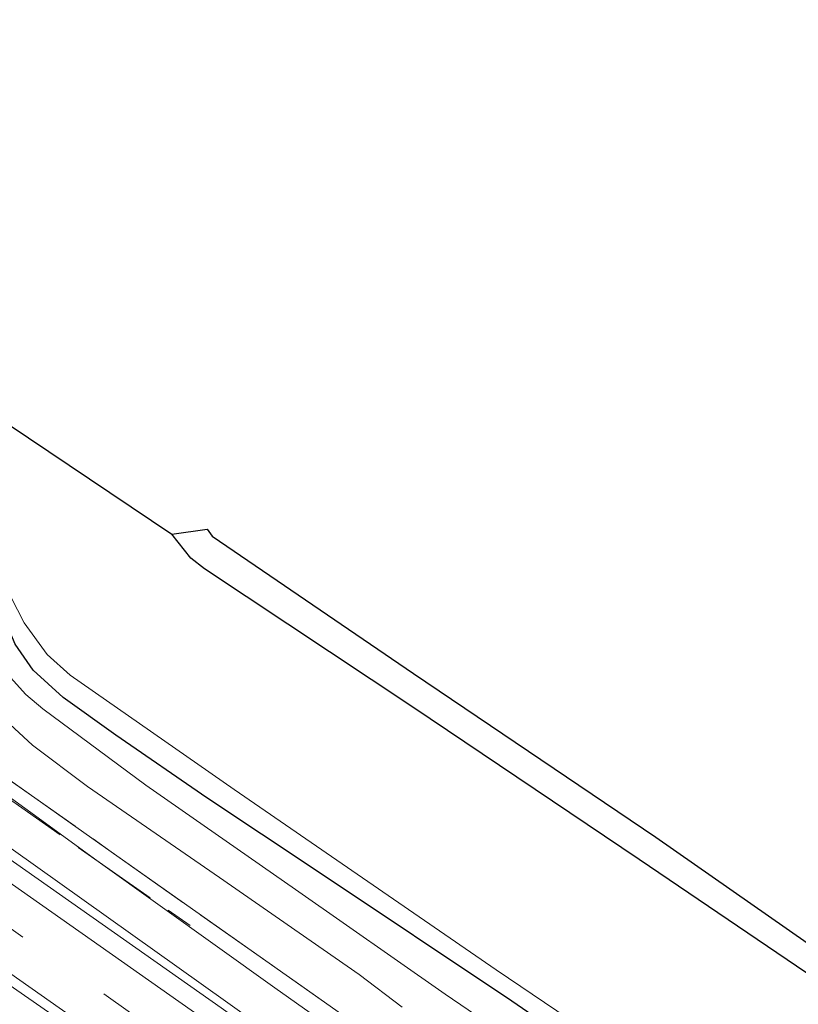
# Model space of a CAD drawing. Units: metres. Extents: x 99997 to 109995, y 456249 to 460249.
# Drawn here: x 102680 to 102751, y 459854 to 459943 of the extents above; entities that cross this region are included whole.
import ezdxf

# ---------------------------------------------------------------- set-up
doc = ezdxf.new("R2010")
doc.units = ezdxf.units.M
doc.linetypes.add('IE-TERREINAFSCHEIDING', pattern=[10, 8, -2])
doc.linetypes.add('VW-3-9_STREEP', pattern=[12, 3, -9])
for name, color, linetype, lineweight in [('B-ME-GW-INSTEEKWATERGANG-L-B1', 10, 'Continuous', 25), ('B-ME-GW-KRUINLIJN-L-B1', 93, 'Continuous', 18), ('B-ME-IE-GRASLAND-GV-B6', 93, 'Continuous', 18), ('B-ME-IE-RIET-GV-B6', 10, 'Continuous', 25), ('B-ME-IE-TERREINAFSCHEIDING-RASTERHEKWERK-L-B1', 8, 'IE-TERREINAFSCHEIDING', 18), ('B-ME-KG-KADASTRAAL-OPNAMEDTMGRENS-L-B1', 10, 'Continuous', 25), ('B-ME-OG-WATER-GV-B6', 153, 'Continuous', 18), ('B-ME-VH-VERH_SOORT-BITUMEN-GV-B6', 8, 'IE-TERREINAFSCHEIDING-NATUURLIJK-HOUTWAL', 18), ('B-ME-VH-VERH_SOORT-GV-B6', 8, 'Continuous', 18), ('B-ME-VW-MARKERING-39STREEP-015-L-B1', 255, 'VW-3-9_STREEP', 18), ('B-ME-VW-MARKERING-STREEP-015-L-B1', 7, 'Continuous', 18)]:
    doc.layers.add(name, color=color, linetype=linetype, lineweight=lineweight)
doc.linetypes.add('IE-TERREINAFSCHEIDING-NATUURLIJK-HOUTWAL', pattern='A,7,-1.5,[67,NLCS.SHX,S=0.75,R=45,X=0,Y=0],-1.5,7,-1.5,[70,NLCS.SHX,S=0.75,R=0,X=0,Y=0],-1.5', length=20)

msp = doc.modelspace()

# ---------------------------------------------------------------- linework, layer by layer
at = {"layer": 'B-ME-GW-INSTEEKWATERGANG-L-B1'}
msp.add_polyline3d([(102737.509, 459845.529, -1.588), (102725.346, 459853.895, -1.455), (102707.503, 459865.804, -1.463), (102697.548, 459872.426, -1.412), (102689.268, 459878.138, -1.552), (102684.468, 459881.587, -1.521), (102681.711, 459884.052, -1.541), (102680.08, 459886.437, -1.584), (102678.249, 459890.68, -1.435), (102676.141, 459897.487, -1.51), (102674.141, 459904.53, -1.467), (102671.578, 459914.258, -1.58)], dxfattribs=at)
at = {"layer": 'B-ME-GW-KRUINLIJN-L-B1'}
msp.add_polyline3d([(102667.482, 459892.08, -1.694), (102666.877, 459889.016, -1.4), (102666.923, 459886.825, -1.022), (102667.763, 459882.748, -0.854), (102669.274, 459879.95, -0.979), (102674.037, 459876.51, -0.94), (102687.854, 459866.46, -0.854), (102703.76, 459855.088, -0.885), (102719.333, 459844.078, -0.885), (102732.812, 459834.538, -0.956), (102745.21, 459825.537, -0.878), (102757.934, 459816.526, -0.924), (102770.16, 459807.98, -0.928), (102785.27, 459797.317, -0.952), (102798.86, 459788.009, -0.956), (102812.334, 459778.095, -0.94), (102819.818, 459772.693, -0.733), (102822.551, 459770.749, -0.71), (102823.623, 459770.182, -0.632), (102824.906, 459770.036, -0.612), (102826.706, 459770.629, -0.722), (102831.002, 459773.469, -0.948), (102835.492, 459777.282, -1.545)], dxfattribs=at)
at = {"layer": 'B-ME-IE-GRASLAND-GV-B6'}
for points in [[(102737.509, 459845.529, -1.588), (102725.346, 459853.895, -1.455), (102707.503, 459865.804, -1.463), (102697.548, 459872.426, -1.412), (102689.268, 459878.138, -1.552), (102684.468, 459881.587, -1.521), (102681.711, 459884.052, -1.541), (102680.08, 459886.437, -1.584), (102678.249, 459890.68, -1.435), (102676.141, 459897.487, -1.51), (102674.141, 459904.53, -1.467), (102671.578, 459914.258, -1.58), (102673.761, 459910.306, -2.574), (102677.614, 459896.826, -2.574), (102679.122, 459891.884, -2.574), (102680.891, 459888.373, -2.574), (102682.986, 459885.491, -2.574), (102685.085, 459883.611, -2.574), (102700.05, 459873.198, -2.574), (102723.923, 459856.74, -2.574), (102749.415, 459839.513, -2.574)], [(102720.1435, 459838.9507, -0.6342), (102699.2594, 459853.8729, -0.6517), (102677.693, 459869.2376, -0.6674), (102655.8218, 459884.445, -0.6901), (102635.6064, 459898.4062, -0.6561), (102641.883, 459907.331, -1.599), (102651.606, 459900.997, -1.697), (102652.457, 459900.455, -1.692), (102647.989, 459893.436, -0.765)], [(102647.989, 459893.436, -0.765), (102654.725, 459888.802, -0.737), (102659.49, 459895.974, -1.654), (102663.092, 459893.68, -1.634), (102666.14, 459892.304, -1.619), (102667.482, 459892.08, -1.694), (102666.877, 459889.016, -1.4), (102666.923, 459886.825, -1.022), (102667.763, 459882.748, -0.854), (102669.274, 459879.95, -0.979), (102674.037, 459876.51, -0.94), (102687.854, 459866.46, -0.854), (102703.76, 459855.088, -0.885), (102719.333, 459844.078, -0.885)], [(102719.333, 459844.078, -0.885), (102703.76, 459855.088, -0.885), (102687.854, 459866.46, -0.854), (102674.037, 459876.51, -0.94), (102669.274, 459879.95, -0.979), (102667.763, 459882.748, -0.854), (102666.923, 459886.825, -1.022), (102666.877, 459889.016, -1.4), (102667.482, 459892.08, -1.694)], [(102667.482, 459892.08, -1.694), (102667.681, 459890.481, -1.471), (102670.852, 459880.218, -1.412), (102688.834, 459867.504, -1.201), (102709.31, 459853.049, -1.069)], [(102632.056, 459888.249, -0.434), (102646.71, 459878.312, -0.425), (102659.981, 459869.03, -0.406), (102675.619, 459858.063, -0.429), (102690.206, 459847.944, -0.374)], [(102680.08, 459886.437, -1.584), (102681.711, 459884.052, -1.541), (102684.468, 459881.587, -1.521), (102689.268, 459878.138, -1.552), (102697.548, 459872.426, -1.412), (102707.503, 459865.804, -1.463), (102725.346, 459853.895, -1.455), (102737.509, 459845.529, -1.588)], [(102709.31, 459853.049, -1.069), (102688.834, 459867.504, -1.201), (102670.852, 459880.218, -1.412), (102675.265, 459884.382, -1.311), (102676.426, 459882.444, -1.311), (102678.347, 459880.271, -1.291), (102681.656, 459877.216, -1.272), (102686.669, 459873.452, -1.248), (102698.693, 459865.163, -1.174), (102711.425, 459856.321, -1.162), (102715.364, 459853.335, -1.213)], [(102732.523, 459845.486, -1.287), (102719.272, 459854.517, -1.205), (102705.625, 459864.071, -1.119), (102691.993, 459873.576, -1.303), (102682.601, 459880.541, -1.346), (102681.04, 459881.847, -1.33), (102679.651, 459883.387, -1.33)]]:
    msp.add_polyline3d(points, dxfattribs=at)
at = {"layer": 'B-ME-IE-RIET-GV-B6'}
msp.add_polyline3d([(102757.627, 459852.802, -2.574), (102736.957, 459866.805, -2.574), (102716.317, 459880.705, -2.574), (102697.353, 459893.293, -2.574), (102696.105, 459894.287, -2.574), (102694.361, 459896.473, -2.574), (102697.596, 459896.924, -2.496), (102698.043, 459896.271, -2.516), (102716.385, 459883.752, -2.442), (102738.485, 459868.846, -2.332), (102757.414, 459855.613, -2.407), (102768.489, 459848.317, -2.403)], dxfattribs=at)
at = {"layer": 'B-ME-IE-TERREINAFSCHEIDING-RASTERHEKWERK-L-B1'}
for points in [[(102637.8534, 459901.6013, -1.0038), (102653.0499, 459890.8199, -0.7456), (102696.0303, 459860.7759, -0.85)], [(102667.681, 459890.481, -1.471), (102670.852, 459880.218, -1.412), (102688.834, 459867.504, -1.201), (102709.31, 459853.049, -1.069), (102728.525, 459839.486, -1.283), (102751.213, 459823.634, -1.467), (102759.036, 459818.237, -1.521), (102775.295, 459821.004, -1.474), (102794.453, 459826.578, -1.556), (102820.257, 459834.031, -1.42), (102839.856, 459839.675, -1.486), (102847.048, 459841.697, -1.139), (102851.763, 459841.8, -1.552), (102857.159, 459840.836, -1.474), (102860.042, 459839.33, -1.385), (102862.254, 459837.968, -1.404), (102866.694, 459833.798, -1.256)]]:
    msp.add_polyline3d(points, dxfattribs=at)
at = {"layer": 'B-ME-KG-KADASTRAAL-OPNAMEDTMGRENS-L-B1'}
msp.add_polyline3d([(102663.745, 459943.3811, -1.513), (102665.595, 459935.821, -1.525), (102668.614, 459925.0301, -1.599), (102671.578, 459914.2581, -1.58), (102673.761, 459910.3061, -2.574), (102694.361, 459896.4731, -2.574), (102697.596, 459896.924, -2.496), (102698.043, 459896.2711, -2.516), (102716.385, 459883.7521, -2.442), (102738.485, 459868.8461, -2.332), (102757.414, 459855.6131, -2.407), (102768.489, 459848.3171, -2.403)], dxfattribs=at)
at = {"layer": 'B-ME-OG-WATER-GV-B6'}
msp.add_polyline3d([(102749.415, 459839.513, -2.574), (102723.923, 459856.74, -2.574), (102700.05, 459873.198, -2.574), (102685.085, 459883.611, -2.574), (102682.986, 459885.491, -2.574), (102680.891, 459888.373, -2.574), (102679.122, 459891.884, -2.574), (102677.614, 459896.826, -2.574), (102673.761, 459910.306, -2.574), (102694.361, 459896.473, -2.574), (102696.105, 459894.287, -2.574), (102697.353, 459893.293, -2.574), (102716.317, 459880.705, -2.574), (102736.957, 459866.805, -2.574), (102757.627, 459852.802, -2.574)], dxfattribs=at)
at = {"layer": 'B-ME-VH-VERH_SOORT-BITUMEN-GV-B6'}
for points in [[(102690.206, 459847.944, -0.374), (102675.619, 459858.063, -0.429), (102659.981, 459869.03, -0.406), (102646.71, 459878.312, -0.425), (102632.056, 459888.249, -0.434), (102635.1352, 459897.7406, -0.6012), (102655.3659, 459883.7458, -0.6174), (102677.1497, 459868.5272, -0.5836), (102698.8578, 459853.265, -0.5677)], [(102679.651, 459883.387, -1.33), (102681.04, 459881.847, -1.33), (102682.601, 459880.541, -1.346), (102691.993, 459873.576, -1.303), (102705.625, 459864.071, -1.119), (102719.272, 459854.517, -1.205), (102732.523, 459845.486, -1.287)], [(102715.364, 459853.335, -1.213), (102711.425, 459856.321, -1.162), (102698.693, 459865.163, -1.174), (102686.669, 459873.452, -1.248), (102681.656, 459877.216, -1.272), (102678.347, 459880.271, -1.291)]]:
    msp.add_polyline3d(points, dxfattribs=at)
at = {"layer": 'B-ME-VH-VERH_SOORT-GV-B6'}
msp.add_polyline3d([(102635.1352, 459897.7406, -0.6012), (102635.6064, 459898.4062, -0.6561), (102655.8218, 459884.445, -0.6901), (102677.693, 459869.2376, -0.6674), (102699.2594, 459853.8729, -0.6517), (102720.1435, 459838.9507, -0.6342), (102745.4663, 459821.3512, -0.6317), (102767.6088, 459805.5837, -0.7408), (102786.0487, 459792.8269, -0.8822), (102801.961, 459781.5555, -0.9135), (102815.277, 459771.886, -0.832), (102814.8695, 459771.3257, -0.7872), (102814.7539, 459771.1667, -0.7745), (102801.3276, 459780.8733, -0.812), (102785.5509, 459792.127, -0.8237), (102767.2237, 459805.0254, -0.6804), (102744.8799, 459820.5132, -0.5922), (102719.6399, 459838.4267, -0.5765), (102698.8578, 459853.265, -0.5677), (102677.1497, 459868.5272, -0.5836), (102655.3659, 459883.7458, -0.6174), (102635.1352, 459897.7406, -0.6012)], dxfattribs=at)
at = {"layer": 'B-ME-VW-MARKERING-39STREEP-015-L-B1'}
msp.add_polyline3d([(102633.4916, 459892.6744, -0.4485), (102658.7066, 459875.2625, -0.477), (102698.7879, 459847.0759, -0.4363), (102738.9418, 459818.9928, -0.4655), (102779.0298, 459790.8157, -0.7022), (102818.729, 459762.3703, -0.5999), (102832.0626, 459752.8271, -0.5148)], dxfattribs=at)
at = {"layer": 'B-ME-VW-MARKERING-STREEP-015-L-B1'}
for points in [[(102634.5695, 459895.9969, -0.54), (102636.7574, 459894.5265, -0.5456), (102659.6267, 459878.721, -0.5614), (102699.7132, 459850.5421, -0.5175), (102739.8612, 459822.4508, -0.5479), (102779.9617, 459794.2921, -0.7917), (102819.7972, 459765.76, -0.6823), (102826.1862, 459761.2886, -0.6017), (102827.7565, 459760.4228, -0.5932), (102829.4334, 459759.7865, -0.5814), (102831.5869, 459759.3601, -0.5966), (102833.7787, 459759.2374, -0.6472), (102836.6674, 459759.4017, -0.6611)], [(102632.4054, 459889.3259, -0.3778), (102655.0762, 459873.6736, -0.3918), (102695.1634, 459845.4954, -0.346), (102735.3177, 459817.4129, -0.3785), (102774.594, 459789.8202, -0.6054), (102801.6095, 459770.5229, -0.6242), (102829.8055, 459750.3755, -0.4677)]]:
    msp.add_polyline3d(points, dxfattribs=at)

doc.saveas('drawing.dxf')
